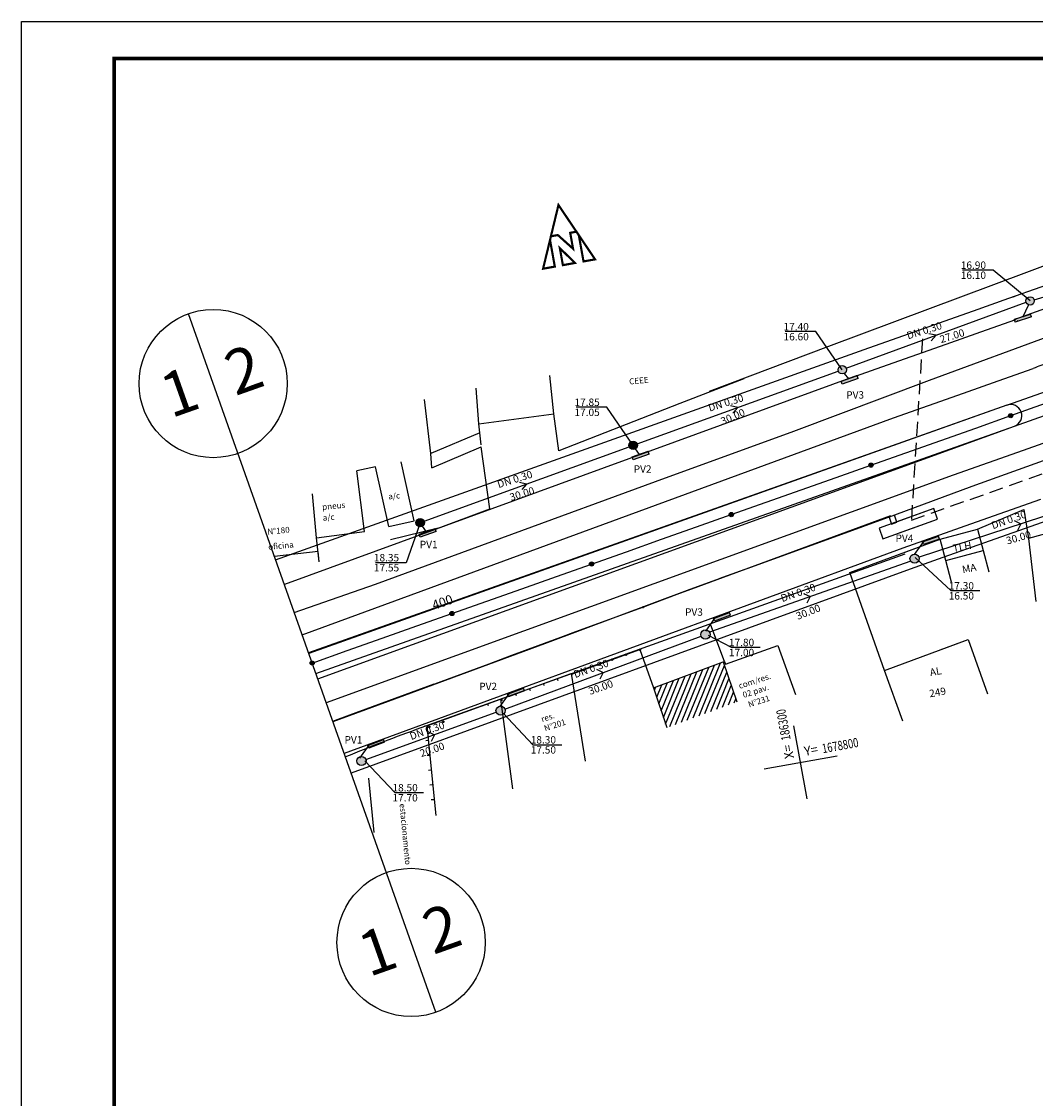
# Model space of a CAD drawing. Extents: x -2029 to 91, y -450 to 144.
# Drawn here: x -2029 to -1755, y -147 to 144 of the extents above; entities that cross this region are included whole.
import ezdxf
from ezdxf.enums import TextEntityAlignment as Align

# ---------------------------------------------------------------- set-up
doc = ezdxf.new("R2010")
doc.units = 0
doc.header["$MEASUREMENT"] = 0
doc.linetypes.add('HIDDEN', pattern=[0.375, 0.25, -0.125])
doc.layers.get('0').update_dxf_attribs({"linetype": 'CONTINUOUS'})
for name, color, linetype in [('A-PRANC', 7, 'CONTINUOUS'), ('AB_BOCA-LOBO', 252, 'CONTINUOUS'), ('BALT-ABRIGO-ONIBUS', 252, 'CONTINUOUS'), ('BALT-ANT-PASSEIO', 7, 'CONTINUOUS'), ('BALT-ANT-PROJETO-LINHA-GROSSA', 7, 'CONTINUOUS'), ('BALT-CARLA_PINT_CORREDOR', 7, 'CONTINUOUS'), ('BALT_BOCA-LOBO', 252, 'CONTINUOUS'), ('BALT_DIVISAS', 251, 'CONTINUOUS'), ('BALT_DIVS', 7, 'CONTINUOUS'), ('BALT_EDIFICACAO', 251, 'CONTINUOUS'), ('BALT_ESTRADA', 5, 'CONTINUOUS'), ('BALT_NUMERACAO', 251, 'CONTINUOUS'), ('BALT_TEXTO-EDIF', 251, 'CONTINUOUS'), ('BALTAZAR_EIXO_NOV99', 7, 'CONTINUOUS'), ('CEEE', 3, 'HIDDEN'), ('COORDENADAS', 7, 'CONTINUOUS'), ('PV', 3, 'CONTINUOUS'), ('REDE_ESGOTO-PLUVIAL', 6, 'CONTINUOUS'), ('SETA', 1, 'CONTINUOUS'), ('TEXTO-GRADE', 2, 'CONTINUOUS'), ('TEXTO_R80', 2, 'CONTINUOUS'), ('TRI_BORDOS-PROJ-TRIANGULO', 5, 'CONTINUOUS'), ('TRI_CADASTRO-EST-TRIANG', 41, 'CONTINUOUS'), ('TRI_MEIO-FIO', 40, 'CONTINUOUS'), ('TRI_MEIO-FIO-REBAIXADO', 31, 'CONTINUOUS')]:
    doc.layers.add(name, color=color, linetype=linetype)
doc.styles.add('ROMANS', font='romans')
doc.styles.add('X', font='ROMANS.SHX', dxfattribs={"width": 0.75, "height": 5})

# ---------------------------------------------------------------- blocks, each defined once
blk = doc.blocks.new('DIV')
blk.add_line((0, -50), (0, 50))
for centre in [(0, 40), (0, -40)]:
    blk.add_circle(centre, 10)
for p in [(-4.68, 37.47), (4.52, 37.41), (-4.68, -42.53), (4.52, -42.59)]:
    blk.add_attdef('N', text='', height=6).set_placement(p, align=Align.CENTER)
blk = doc.blocks.new('COORD')
for points in [[(0, -20), (0, 20)], [(-20, 0), (20, 0)]]:
    blk.add_lwpolyline(points)
for s, rotation, p in [('X=', 90, (-3, 3)), ('Y=', 359.99, (3, 3))]:
    blk.add_text(s, height=5, rotation=rotation).set_placement(p)
at = {"style": 'X', "width": 0.75}
blk.add_attdef('00.000', (-3.02, 13.09), '', height=5, rotation=90, dxfattribs=at)
blk.add_attdef('00.000', (12.72, 2.72), '', height=5, dxfattribs=at)
blk = doc.blocks.new('NORTE')
at = {"const_width": 1.17}
for points in [[(-7.15, 5.76), (-3.36, 5.76), (3.43, -2.96), (3.43, 5.76), (6.86, 5.76), (-0.15, 21.66)], [(-3.54, -10.71), (3.09, -10.71), (-3.54, -1.37)]]:
    blk.add_lwpolyline(points, close=True, dxfattribs=at)
for points in [[(-7.15, 5.76), (-14.41, -10.71), (-7.97, -10.71), (-7.97, 3.9)], [(7.78, 3.66), (7.78, -10.71), (14.12, -10.71), (6.86, 5.76)]]:
    blk.add_lwpolyline(points, dxfattribs=at)
blk = doc.blocks.new('*X7')
at = {"color": 0}
for p, q in [((186283.48, 678807.89, 17.79), (186287.57, 678814.38, 17.79)), ((186284.31, 678808.04, 17.79), (186288.4, 678814.52, 17.79)), ((186285.14, 678808.19, 17.79), (186289.23, 678814.67, 17.79)), ((186285.97, 678808.33, 17.79), (186290.07, 678814.82, 17.79)), ((186286.8, 678808.48, 17.79), (186290.9, 678814.97, 17.79)), ((186287.64, 678808.62, 17.79), (186291.73, 678815.12, 17.79)), ((186288.47, 678808.77, 17.79), (186292.2, 678814.69, 17.79)), ((186282.31, 678813.07, 17.79), (186282.57, 678813.48, 17.79)), ((186282.45, 678812.11, 17.79), (186283.41, 678813.63, 17.79)), ((186282.58, 678811.16, 17.79), (186284.24, 678813.78, 17.79)), ((186282.72, 678810.2, 17.79), (186285.07, 678813.93, 17.79)), ((186282.86, 678809.25, 17.79), (186285.9, 678814.08, 17.79)), ((186282.99, 678808.29, 17.79), (186286.74, 678814.23, 17.79)), ((186289.3, 678808.92, 17.79), (186292.35, 678813.75, 17.79)), ((186290.13, 678809.06, 17.79), (186292.49, 678812.81, 17.79)), ((186290.96, 678809.21, 17.79), (186292.64, 678811.87, 17.79)), ((186291.79, 678809.35, 17.79), (186292.79, 678810.93, 17.79)), ((186292.62, 678809.5, 17.79), (186292.94, 678810, 17.79))]:
    blk.add_line(p, q, dxfattribs=at)
blk = doc.blocks.new('BL')
at = {"layer": 'AB_BOCA-LOBO'}
blk.add_lwpolyline([(0.32, -0.89), (-0.31, -0.39), (0.31, 0.39), (0.94, -0.1)], close=True, dxfattribs=at)
blk = doc.blocks.new('A$C7AF90C9C')
at = {"layer": 'PV'}
blk.add_hatch(color=256, dxfattribs=at).paths.add_polyline_path([(0, 0.8), (0, 0), (4.59, 0), (4.59, 0.8)])
for p, q in [((0, 0.8), (4.59, 0.8)), ((0, 0.8), (0, 0)), ((4.59, 0.8), (4.59, 0)), ((4.59, 0), (0, 0))]:
    blk.add_line(p, q, dxfattribs=at)

msp = doc.modelspace()

# ---------------------------------------------------------------- hatches: boundary and pattern name
at = {"layer": 'BALTAZAR_EIXO_NOV99', "ltscale": 4000}
h = msp.add_hatch(color=256, dxfattribs=at)
edge = h.paths.add_edge_path()
edge.add_arc((-1762.015, 37.696), 0.565, 0, 360)
h = msp.add_hatch(color=256, dxfattribs=at)
edge = h.paths.add_edge_path()
edge.add_arc((-1799.721, 24.344), 0.565, 0, 360)
h = msp.add_hatch(color=256, dxfattribs=at)
edge = h.paths.add_edge_path()
edge.add_arc((-1837.427, 10.992), 0.565, 0, 360)
h = msp.add_hatch(color=256, dxfattribs=at)
edge = h.paths.add_edge_path()
edge.add_arc((-1875.132, -2.361), 0.565, 0, 360)
h = msp.add_hatch(color=256, dxfattribs=at)
edge = h.paths.add_edge_path()
edge.add_arc((-1912.838, -15.713), 0.565, 0, 360)
h = msp.add_hatch(color=256, dxfattribs=at)
edge = h.paths.add_edge_path()
edge.add_arc((-1950.544, -29.065), 0.565, 0, 360)
at = {"layer": 'PV'}
h = msp.add_hatch(color=256, dxfattribs=at)
h.paths.add_polyline_path([(-1806.346, 50.086, 1.0000003), (-1808.61, 50.086, 1.0000003)])
h.paths.add_polyline_path([(-1757.909, 68.672, 1), (-1755.645, 68.672, 1)])
for points in [[(-1862.771, 29.677, 1.0000003), (-1865.035, 29.677, 1.0000003)], [(-1922.527, 8.812, 1), (-1920.263, 8.812, 1)]]:
    msp.add_hatch(color=256, dxfattribs=at).paths.add_polyline_path(points)
h = msp.add_hatch(color=256, dxfattribs=at)
h.paths.add_polyline_path([(-1845.641, -21.381, 1), (-1843.141, -21.381, 1)])
h.paths.add_polyline_path([(-1786.692, -0.898, 1), (-1789.192, -0.898, 1)])
h = msp.add_hatch(color=256, dxfattribs=at)
h.paths.add_polyline_path([(-1938.496, -55.502, 1), (-1935.996, -55.502, 1)])
h.paths.add_polyline_path([(-1899.448, -40.684, 0.4696664), (-1900.929, -41.913, 0.5536365), (-1899.133, -43.038)])
h.paths.add_polyline_path([(-1899.448, -40.684), (-1899.133, -43.038, 0.2873024), (-1898.429, -41.913, 0.3608531)])

# ---------------------------------------------------------------- linework, layer by layer
for p, q in [((-1803.409, 48.498), (-1958.047, -7.877)), ((-1791.131, 1.925), (-1941.907, -53.454)), ((-1789.128, -3.731), (-1940.013, -58.803))]:
    msp.add_line(p, q)
for points in [[(-1762.475, 69.359), (-1745.016, 75.487), (-1733.478, 78.728), (-1721.219, 81.968), (-1712.205, 84.489), (-1704.595, 86.067)], [(-1761.105, 63.64), (-1748.982, 67.926), (-1734.92, 71.886), (-1719.777, 75.847), (-1712.205, 77.647), (-1699.827, 80.943)]]:
    msp.add_lwpolyline(points)
at = {"layer": 'A-PRANC'}
msp.add_lwpolyline([(-2028.982, -449.939), (-2028.982, 144.061), (-1003.982, 144.061), (-1003.982, -449.939)], close=True, dxfattribs=at)
at = {"layer": 'A-PRANC', "const_width": 1}
msp.add_lwpolyline([(-1013.982, 134.061), (-2003.982, 134.061), (-2003.982, -439.939), (-1013.982, -439.939)], close=True, dxfattribs=at)
at = {"layer": 'BALT-ABRIGO-ONIBUS'}
msp.add_lwpolyline([(-1796.483, 4.482), (-1781.779, 9.786), (-1782.791, 12.601), (-1797.495, 7.297)], close=True, dxfattribs=at)
msp.add_lwpolyline([(-1792.583, 5.889), (-1781.779, 9.786), (-1782.791, 12.601), (-1793.612, 8.698)], dxfattribs=at)
at = {"layer": 'BALT-ANT-PASSEIO'}
for p, q in [((-1762.475, 69.359), (-1760.84, 69.938)), ((-1772.029, 65.975), (-1762.475, 69.359)), ((-1781.456, 62.637), (-1772.029, 65.975)), ((-1790.882, 59.299), (-1781.456, 62.637)), ((-1800.309, 55.961), (-1790.882, 59.299)), ((-1960.418, -1.181), (-1800.309, 55.961)), ((-1752.001, 9.417), (-1761.428, 6.079)), ((-1761.428, 6.079), (-1770.854, 2.741)), ((-1770.854, 2.741), (-1780.28, -0.597)), ((-1780.28, -0.597), (-1789.128, -3.731))]:
    msp.add_line(p, q, dxfattribs=at)
at = {"layer": 'BALT-ANT-PASSEIO', "ltscale": 4000}
for p, q in [((-1765.353, 47.122), (-1755.927, 50.46)), ((-1774.78, 43.784), (-1765.353, 47.122)), ((-1784.206, 40.446), (-1774.78, 43.784)), ((-1793.633, 37.108), (-1784.206, 40.446)), ((-1953.226, -21.49), (-1793.633, 37.108)), ((-1749.251, 31.608), (-1758.677, 28.27)), ((-1758.677, 28.27), (-1768.104, 24.932)), ((-1768.104, 24.932), (-1777.53, 21.593)), ((-1777.53, 21.593), (-1786.956, 18.255)), ((-1786.956, 18.255), (-1946.753, -39.77))]:
    msp.add_line(p, q, dxfattribs=at)
msp.add_arc((-1368.653, -1043.171), 1160.177, 109.282394, 109.49992, dxfattribs=at)
at = {"layer": 'BALT-ANT-PROJETO-LINHA-GROSSA'}
for p, q in [((-1770.027, 60.319), (-1760.6, 63.657)), ((-1779.453, 56.981), (-1770.027, 60.319)), ((-1788.879, 53.643), (-1779.453, 56.981)), ((-1798.306, 50.305), (-1788.879, 53.643)), ((-1807.64, 47), (-1798.306, 50.305)), ((-1754.004, 15.073), (-1763.43, 11.735)), ((-1763.43, 11.735), (-1772.857, 8.396)), ((-1772.857, 8.396), (-1791.131, 1.925))]:
    msp.add_line(p, q, dxfattribs=at)
msp.add_arc((-938.906, -775.939), 1174.177, 134.373511, 134.379186, dxfattribs=at)
at = {"layer": 'BALT-CARLA_PINT_CORREDOR', "flags": 128}
for points in [[(-1763.015, 40.487), (-1951.543, -26.274)], [(-1763.017, 40.524), (-1951.441, -26.532)]]:
    msp.add_lwpolyline(points, dxfattribs=at)
for points in [[(-1949.03, -33.341), (-1761.014, 34.868, -0.0000084), (-1760.982, 34.879)], [(-1949.54, -31.93), (-1761.012, 34.831, -0.0000084), (-1760.98, 34.842)]]:
    msp.add_lwpolyline(points, format="xyb", dxfattribs=at)
at = {"layer": 'BALT-CARLA_PINT_CORREDOR', "ltscale": 4000}
msp.add_arc((-1762.015, 37.696), 3, 289.49992, 109.49992, dxfattribs=at)
msp.add_arc((-1762.015, 37.696), 3, 289.49992, 109.49992, dxfattribs=at)
at = {"layer": 'BALT_BOCA-LOBO'}
msp.add_lwpolyline([(-1792.706, 8.983), (-1793.393, 10.862), (-1794.851, 10.329), (-1794.164, 8.45)], close=True, dxfattribs=at)
at = {"layer": 'BALT_DIVISAS'}
for p, q in [((-1811.105, 56.461), (-1722.02, 89.8)), ((-1770.98, 7.035), (-1758.45, 12.379)), ((-1770.98, 7.035), (-1758.45, 12.379)), ((-1758.45, 12.379), (-1757.173, 4.568)), ((-1758.45, 12.379), (-1757.173, 4.568)), ((-1805.431, -4.633), (-1781.064, 4.352)), ((-1790.716, 0.793), (-1781.064, 4.352)), ((-1796.033, -31.051), (-1805.431, -4.633))]:
    msp.add_line(p, q, dxfattribs=at)
at = {"layer": 'BALT_EDIFICACAO'}
for points in [[(-1779.525, -1.433), (-1781.064, 4.352), (-1770.98, 7.035), (-1769.447, 1.273)], [(-1779.525, -1.433), (-1781.064, 4.352), (-1770.98, 7.035), (-1769.447, 1.273)], [(-1747.85, -11.882), (-1749.999, 6.494), (-1757.173, 4.568), (-1755.18, -12.472)], [(-1747.85, -11.882), (-1749.999, 6.494), (-1757.173, 4.568), (-1755.18, -12.472)], [(-1777.986, -7.218), (-1779.525, -1.433), (-1769.447, 1.273), (-1767.914, -4.49)], [(-1777.986, -7.218), (-1779.525, -1.433), (-1769.447, 1.273), (-1767.914, -4.49)], [(-1791.155, -44.765), (-1796.033, -31.051), (-1773.514, -22.747), (-1768.297, -37.414)], [(-1781.074, -25.535), (-1773.514, -22.747), (-1768.297, -37.414)]]:
    msp.add_lwpolyline(points, dxfattribs=at)
at = {"layer": 'BALT_ESTRADA'}
for p, q in [((-1783.95, 47.302), (-1744.848, 61.625)), ((-1820.547, 33.53), (-1783.95, 47.302)), ((-1857.902, 19.967), (-1820.547, 33.53)), ((-1742.118, 29.522), (-1772.513, 18.558)), ((-1896.645, 5.676), (-1857.902, 19.967)), ((-1772.513, 18.558), (-1793.393, 10.862)), ((-1793.393, 10.862), (-1810.611, 4.569)), ((-1933.432, -7.779), (-1896.645, 5.676)), ((-1810.611, 4.569), (-1848.569, -9.258)), ((-1955.371, -15.432), (-1933.432, -7.779)), ((-1848.569, -9.258), (-1887.859, -23.919)), ((-1887.859, -23.919), (-1923.912, -37.166)), ((-1923.912, -37.166), (-1944.934, -44.906))]:
    msp.add_line(p, q, dxfattribs=at)
at = {"layer": 'BALTAZAR_EIXO_NOV99'}
for points in [[(-1763.015, 40.487), (-1753.589, 43.825, -0.0009491), (-1749.459, 45.278, -0.0007389), (-1744.154, 47.126, -0.0047733), (-1740.517, 48.347, -0.0028995), (-1734.557, 50.248, -0.0032175), (-1729.859, 51.683, -0.0030585), (-1724.902, 53.129, -0.0030585), (-1720.05, 54.48, -0.0030583), (-1715.183, 55.772, -0.0051866), (-1706.892, 57.827)], [(-1761.012, 34.831), (-1751.586, 38.169, -0.0009491), (-1747.478, 39.615, -0.0007389), (-1742.189, 41.456, -0.0047733), (-1738.661, 42.641, -0.0028995), (-1732.767, 44.521, -0.0032175), (-1728.143, 45.933, -0.0030585), (-1723.257, 47.359, -0.0030585), (-1718.476, 48.691, -0.0030584), (-1713.679, 49.964, -0.0052598), (-1705.394, 52.016, -0.0023757)], [(-1950.544, -29.065), (-1950.544, -29.065), (-1941.117, -25.727), (-1931.691, -22.389), (-1922.264, -19.051), (-1912.838, -15.713), (-1903.412, -12.375), (-1893.985, -9.037), (-1884.559, -5.699), (-1875.132, -2.361), (-1865.706, 0.977), (-1856.279, 4.315), (-1846.853, 7.653), (-1837.427, 10.992), (-1828, 14.33), (-1818.574, 17.668), (-1809.147, 21.006), (-1799.721, 24.344), (-1790.295, 27.682), (-1780.868, 31.02), (-1771.442, 34.358), (-1762.015, 37.696), (-1752.589, 41.034, -0.0009491)]]:
    msp.add_lwpolyline(points, format="xyb", dxfattribs=at)
at = {"layer": 'BALTAZAR_EIXO_NOV99', "ltscale": 4000}
for centre in [(-1762.015, 37.696), (-1799.721, 24.344), (-1837.427, 10.992), (-1875.132, -2.361), (-1912.838, -15.713), (-1950.544, -29.065)]:
    msp.add_circle(centre, 0.565, dxfattribs=at)
at = {"layer": 'CEEE', "ltscale": 15}
msp.add_lwpolyline([(-1785.816, 58.451), (-1788.816, 9.451), (-1729.816, 30.451), (-1725.132, -9.799)], dxfattribs=at)
at = {"layer": 'PV', "ltscale": 4000}
msp.add_line((-1757.202, 67.623), (-1758.852, 64.165), dxfattribs=at)
at = {"layer": 'PV'}
for p, q in [((-1806.91, 49.106), (-1805.819, 47.645)), ((-1863.336, 28.697), (-1862.245, 27.236)), ((-1920.827, 7.832), (-1919.737, 6.37)), ((-1787.937, 0.197), (-1785.425, 3.766)), ((-1844.324, -20.483), (-1841.812, -16.914)), ((-1899.895, -40.918), (-1897.383, -37.349)), ((-1937.654, -54.776), (-1935.142, -51.207))]:
    msp.add_line(p, q, dxfattribs=at)
for centre in [(-1756.777, 68.672), (-1807.478, 50.086), (-1863.903, 29.677), (-1921.395, 8.812)]:
    msp.add_circle(centre, 1.132, dxfattribs=at)
at = {"layer": 'PV', "ltscale": 4000}
for centre in [(-1787.942, -0.898), (-1844.391, -21.381), (-1899.679, -41.913), (-1937.246, -55.502)]:
    msp.add_circle(centre, 1.25, dxfattribs=at)
at = {"layer": 'REDE_ESGOTO-PLUVIAL'}
for p, q in [((-1755.69, 68.988), (-1709.854, 82.322)), ((-1806.415, 50.475), (-1757.84, 68.282)), ((-1862.839, 30.062), (-1808.542, 49.701)), ((-1920.331, 9.198), (-1864.967, 29.29)), ((-1731.796, 17.527), (-1786.755, -0.508)), ((-1788.957, -1.564), (-1843.313, -20.735)), ((-1898.507, -41.478), (-1845.563, -21.816)), ((-1936.071, -55.077), (-1900.854, -42.338))]:
    msp.add_line(p, q, dxfattribs=at)
at = {"layer": 'SETA', "ltscale": 4000}
for points in [[(-1761.073, 9.387), (-1759.275, 8.509), (-1760.153, 6.712)], [(-1817.932, -10.272), (-1816.135, -11.15), (-1817.012, -12.947)], [(-1873.832, -30.77), (-1872.035, -31.647), (-1872.912, -33.444)], [(-1919.344, -47.571), (-1917.547, -48.448), (-1918.424, -50.246)]]:
    msp.add_lwpolyline(points, dxfattribs=at)
at = {"layer": 'TEXTO-GRADE'}
for p, q in [((-1782.127, 59.379), (-1784.062, 59.811)), ((-1782.127, 59.379), (-1783.431, 57.885)), ((-1835.691, 39.881), (-1837.625, 40.313)), ((-1835.691, 39.881), (-1836.994, 38.388)), ((-1892.649, 19.244), (-1894.584, 19.676)), ((-1892.649, 19.244), (-1893.953, 17.751))]:
    msp.add_line(p, q, dxfattribs=at)
at = {"layer": 'TEXTO_R80', "color": 1}
for points in [[(-1756.777, 68.672), (-1766.763, 76.964), (-1775.006, 76.964)], [(-1807.478, 50.086), (-1814.595, 60.369), (-1822.838, 60.369)], [(-1863.903, 29.677), (-1871.021, 39.96), (-1879.264, 39.96)], [(-1921.554, 8.246), (-1925.164, -1.986), (-1933.407, -1.986)], [(-1787.775, -0.627), (-1778.132, -9.537), (-1770.34, -9.537)], [(-1843.699, -21.593), (-1837.448, -24.83), (-1829.657, -24.83)], [(-1899.032, -42.559), (-1890.941, -51.109), (-1883.149, -51.109)], [(-1936.347, -55.483), (-1928.256, -64.033), (-1920.465, -64.033)]]:
    msp.add_lwpolyline(points, dxfattribs=at)
at = {"layer": 'TRI_BORDOS-PROJ-TRIANGULO'}
msp.add_line((-1790.547, 0.329), (-1921.206, -46.59), dxfattribs=at)
msp.add_arc((-1752.221, -517.169), 500, 109.75321, 112.25298, dxfattribs=at)
at = {"layer": 'TRI_CADASTRO-EST-TRIANG'}
for p, q in [((-1843.258, 44.281), (-1811.094, 56.431)), ((-1885.318, 38.201, 34.176), (-1886.353, 48.537, 35.765)), ((-1834.049, 47.656, 35.151), (-1851.313, 40.971, 35.086)), ((-1905.548, 35.466, 35.439), (-1906.315, 45.133, 35.765)), ((-1918.498, 27.466, 35.957), (-1920.224, 42.076, 35.765)), ((-1851.313, 40.971, 35.086), (-1883.945, 28.17, 35.074)), ((-1905.548, 35.466, 35.439), (-1885.318, 38.201, 34.176)), ((-1883.945, 28.17, 35.074), (-1885.318, 38.201, 34.176)), ((-1904.936, 29.844, 35.849), (-1905.548, 35.466, 35.439)), ((-1905.282, 33.021, 35.617), (-1918.498, 27.466, 35.957)), ((-1918.223, 23.61, 37.333), (-1904.895, 29.241, 37.283)), ((-1902.614, 12.509, 35.575), (-1904.895, 29.241, 37.283)), ((-1918.223, 23.61, 37.333), (-1918.498, 27.466, 35.957)), ((-1933.439, 23.883, 35.765), (-1938.451, 22.763, 35.765)), ((-1929.832, 7.741, 35.765), (-1933.439, 23.883, 35.765)), ((-1922.993, 9.27, 35.688), (-1926.555, 25.212, 35.688)), ((-1936.376, 6.402, 35.661), (-1938.451, 22.763, 35.661)), ((-1949.338, 4.758, 35.99), (-1950.495, 16.628, 35.765)), ((-1916.534, 7.297, 35.519), (-1902.614, 12.509, 35.575)), ((-1929.832, 7.741, 35.765), (-1922.993, 9.27, 35.688)), ((-1949.338, 4.758, 35.99), (-1936.376, 6.402, 35.661)), ((-1916.534, 7.297, 35.519), (-1929.428, 4.14, 35.652)), ((-1948.681, -1.799, 35.712), (-1949.338, 4.758, 35.99)), ((-1948.938, 0.989, 35.712), (-1960.717, -0.337, 35.871)), ((-1948.681, -1.799, 35.712), (-1948.938, 0.989, 35.712)), ((-1839.232, -28.648, 36.013), (-1842.896, -18.876, 35.056)), ((-1880.552, -32.108, 35.579), (-1862.096, -25.448, 35.427)), ((-1862.096, -25.448, 35.427), (-1858.397, -35.735, 36.22)), ((-1838.959, -29.4, 36.013), (-1824.896, -24.298, 35.296)), ((-1824.896, -24.298, 35.296), (-1820.084, -37.56, 35.296)), ((-1858.397, -35.735, 36.22), (-1839.608, -28.785, 36.013)), ((-1839.608, -28.785, 36.013), (-1839.232, -28.648, 36.013)), ((-1839.608, -28.785, 36.013), (-1835.883, -39.538, 35.831)), ((-1839.232, -28.648, 36.013), (-1838.959, -29.4, 36.013)), ((-1899.695, -38.841, 35.347), (-1880.621, -31.92, 35.579)), ((-1880.621, -31.92, 35.579), (-1876.847, -55.598, 35.347)), ((-1880.621, -31.92, 35.579), (-1880.552, -32.108, 35.579)), ((-1880.621, -31.92, 35.579), (-1880.45, -32.39, 35.579)), ((-1888.141, -34.649, 35.579), (-1887.97, -35.119, 35.579)), ((-1884.381, -33.284, 35.579), (-1884.21, -33.754, 35.579)), ((-1895.661, -37.377, 35.579), (-1895.491, -37.847, 35.579)), ((-1891.901, -36.013, 35.579), (-1891.73, -36.483, 35.579)), ((-1858.397, -35.735, 36.22), (-1854.839, -46.492, 35.909)), ((-1919.607, -46.032, 36.036), (-1899.695, -38.841, 35.347)), ((-1903.181, -40.106, 35.579), (-1903.011, -40.576, 35.579)), ((-1899.695, -38.841, 35.347), (-1896.459, -63.014, 35.347)), ((-1899.421, -38.742, 35.579), (-1899.251, -39.212, 35.579)), ((-1919.607, -46.032, 36.036), (-1920.244, -46.09, 36.036)), ((-1919.607, -46.032, 36.036), (-1917.122, -70.202, 36.036)), ((-1919.242, -50.015, 36.036), (-1919.879, -50.074, 36.036)), ((-1918.877, -53.999, 36.036), (-1919.514, -54.057, 36.036)), ((-1918.512, -57.982, 36.036), (-1919.149, -58.04, 36.036)), ((-1935.377, -60.125, 36.735), (-1933.864, -74.843, 36.735)), ((-1918.147, -61.965, 36.036), (-1918.784, -62.024, 36.036)), ((-1917.782, -65.949, 36.036), (-1918.419, -66.007, 36.036))]:
    msp.add_line(p, q, dxfattribs=at)
for centre in [(-1862.096, -25.448, 35.427), (-1869.621, -28.163, 35.427), (-1865.858, -26.805, 35.427), (-1877.146, -30.879, 35.427), (-1873.383, -29.521, 35.427), (-1918.895, -46.322, 35.427), (-1915.132, -44.964, 35.427)]:
    msp.add_circle(centre, 0.2, dxfattribs=at)
at = {"layer": 'TRI_MEIO-FIO'}
for p, q in [((-1840.651, -6.272, 34.52), (-1827.881, -1.629, 34.426)), ((-1861.326, -13.999, 35.007), (-1851.987, -10.489, 34.575)), ((-1896.606, -26.987, 35.093), (-1883.431, -22.052, 34.881)), ((-1883.431, -22.052, 34.881), (-1879.353, -20.585, 34.847)), ((-1917.439, -34.657, 35.325), (-1902.794, -29.268, 35.203)), ((-1944.992, -44.743, 35.74), (-1940.376, -43.04, 35.701))]:
    msp.add_line(p, q, dxfattribs=at)
at = {"layer": 'TRI_MEIO-FIO-REBAIXADO'}
for p, q in [((-1846.357, -8.373, 34.553), (-1794.37, 10.768, 34.252)), ((-1851.987, -10.489, 34.575), (-1846.357, -8.373, 34.553)), ((-1879.353, -20.585, 34.847), (-1861.326, -13.999, 35.007)), ((-1902.794, -29.268, 35.203), (-1896.606, -26.987, 35.093)), ((-1940.376, -43.04, 35.701), (-1917.638, -34.725, 35.518))]:
    msp.add_line(p, q, dxfattribs=at)

# ---------------------------------------------------------------- block references
at = {"layer": 'BALT_DIVS', "ltscale": 4000}
ref = msp.add_blockref('DIV', (-1950.544, -29.065), dxfattribs=dict(at, xscale=2, yscale=2, zscale=2, rotation=19.49991970564993))
ref.add_attrib('N', '2', dxfattribs={"layer": '0', "height": 12, "rotation": 19.49992}).set_placement((-1913.585, -106.348), align=Align.CENTER)
ref.add_attrib('N', '1', dxfattribs={"layer": '0', "height": 12, "rotation": 19.49992}).set_placement((-1930.965, -112.364), align=Align.CENTER)
ref.add_attrib('N', '1', dxfattribs={"layer": '0', "height": 12, "rotation": 19.49992}).set_placement((-1984.374, 38.459), align=Align.CENTER)
ref.add_attrib('N', '2', dxfattribs={"layer": '0', "height": 12, "rotation": 19.49992}).set_placement((-1966.994, 44.475), align=Align.CENTER)
at = {"layer": 'COORDENADAS', "ltscale": 4000, "xscale": 0.5, "yscale": 0.5, "zscale": 0.5, "rotation": 10.19311461634821}
msp.add_blockref('NORTE', (-1882.075, 83.897), dxfattribs=at)
at = {"layer": 'COORDENADAS', "ltscale": 4000}
ref = msp.add_blockref('COORD', (-1818.724, -55.891), dxfattribs=dict(at, xscale=0.5, yscale=0.5, zscale=0.5, rotation=10.19311461634821))
ref.add_attrib('00.000', '186300', (-1821.366, -49.716), dxfattribs={"layer": '0', "height": 2.5, "rotation": 100.19311, "style": 'X', "width": 0.75})
ref.add_attrib('00.000', '1678800', (-1812.705, -53.428), dxfattribs={"layer": '0', "height": 2.5, "rotation": 10.19311, "style": 'X', "width": 0.75})
ref = msp.add_blockref('COORD', (-1818.724, -55.891), dxfattribs=dict(at, xscale=0.5, yscale=0.5, zscale=0.5, rotation=10.19311461634821))
ref.add_attrib('00.000', '186300', (-1821.366, -49.716), dxfattribs={"layer": '0', "height": 2.5, "rotation": 100.19311, "style": 'X', "width": 0.75})
ref.add_attrib('00.000', '1678800', (-1812.705, -53.428), dxfattribs={"layer": '0', "height": 2.5, "rotation": 10.19311, "style": 'X', "width": 0.75})
at = {"layer": 'PV', "ltscale": 4000}
for p, rotation in [((-1756.652, 65.122), 198.1775061335105), ((-1803.409, 48.498), 199.4999197057024), ((-1859.835, 28.089), 199.4999197057024), ((-1917.326, 7.224), 199.4999197057024), ((-1781.475, 5.134), 198.6276738726317), ((-1837.921, -15.426), 200.2776757508089), ((-1893.492, -35.862), 200.2776757508089), ((-1931.251, -49.72), 200.2776757508089)]:
    msp.add_blockref('A$C7AF90C9C', p, dxfattribs=dict(at, rotation=rotation))
at = {"layer": 'TRI_CADASTRO-EST-TRIANG', "xscale": 0.3, "yscale": 0.3, "zscale": 0.3, "rotation": 20.59967310949776}
msp.add_blockref('BL', (-1861.326, -13.999, 35.007), dxfattribs=at)
at = {"layer": 'TRI_CADASTRO-EST-TRIANG', "color": 251, "xscale": 2, "yscale": 2, "zscale": 2, "rotation": 10.19311461634808}
msp.add_blockref('*X7', (-128288.26, -1402166.434), dxfattribs=at)

# ---------------------------------------------------------------- texts
at = {"layer": 'BALT_NUMERACAO', "style": 'ROMANS'}
msp.add_text('249', height=2, rotation=10.19311, dxfattribs=at).set_placement((-1783.801, -38.342))
at = {"layer": 'BALT_TEXTO-EDIF', "style": 'ROMANS'}
for s, p in [('TLH', (-1777.447, 0.876)), ('TLH', (-1777.447, 0.876)), ('MA', (-1774.935, -4.827)), ('MA', (-1774.935, -4.827)), ('AL', (-1783.64, -32.61))]:
    msp.add_text(s, height=2, rotation=10.19311, dxfattribs=at).set_placement(p)
at = {"layer": 'BALTAZAR_EIXO_NOV99', "style": 'ROMANS'}
msp.add_text('400', height=2.5, rotation=19.49311, dxfattribs=at).set_placement((-1917.643, -14.758))
at = {"layer": 'TEXTO_R80', "style": 'ROMANS'}
for s, p in [('16.90', (-1775.484, 77.309)), ('16.10', (-1775.484, 74.602)), ('17.40', (-1823.316, 60.714)), ('16.60', (-1823.316, 58.007)), ('PV3', (-1806.398, 42.29)), ('17.85', (-1879.742, 40.305)), ('17.05', (-1879.742, 37.598)), ('PV2', (-1863.761, 22.277)), ('PV1', (-1921.502, 1.927, -35.731)), ('PV4', (-1793.087, 3.608)), ('18.35', (-1933.885, -1.641)), ('17.55', (-1933.885, -4.349)), ('17.30', (-1778.739, -9.228)), ('16.50', (-1778.739, -11.936)), ('PV3', (-1849.904, -16.31)), ('17.80', (-1838.055, -24.521)), ('17.00', (-1838.055, -27.229)), ('PV2', (-1905.452, -36.393)), ('PV1', (-1941.802, -50.793)), ('18.30', (-1891.548, -50.8)), ('17.50', (-1891.548, -53.508)), ('18.50', (-1928.863, -63.724)), ('17.70', (-1928.863, -66.432))]:
    msp.add_text(s, height=2, dxfattribs=at).set_placement(p)
for s, rotation, p in [('DN 0.30', 17.30746, (-1789.696, 58.269)), ('27.00', 17.11469, (-1780.789, 57.243)), ('DN 0.30', 17.30746, (-1843.259, 38.771)), ('30.00', 23.2528, (-1839.747, 35.153)), ('DN 0.30', 17.30746, (-1900.218, 18.134)), ('30.00', 17.11469, (-1896.873, 14.639)), ('DN 0.30', 19.38881, (-1766.787, 7.014)), ('30.00', 15.70227, (-1762.904, 2.911)), ('DN 0.30', 19.38881, (-1823.646, -12.645)), ('30.00', 21.01761, (-1819.481, -17.44)), ('DN 0.30', 19.38881, (-1879.546, -33.142)), ('30.00', 19.24207, (-1875.544, -37.696)), ('DN 0.30', 19.38881, (-1923.792, -49.869)), ('20.00', 18.95788, (-1921.063, -54.489))]:
    msp.add_text(s, height=2, rotation=rotation, dxfattribs=at).set_placement(p)
at = {"layer": 'TRI_CADASTRO-EST-TRIANG', "style": 'ROMANS'}
for s, rotation, p in [('CEEE', 5.29072, (-1864.91, 46.109)), ('a/c', 5.29072, (-1929.931, 15.083)), ('pneus', 5.29072, (-1947.771, 12.246)), ('a/c', 5.29072, (-1947.614, 9.31)), ('N%%D180', 5.29072, (-1962.552, 5.581)), ('oficina', 5.29072, (-1962.332, 1.477)), ('com/res.', 17.99925, (-1835.144, -36.05)), ('02 pav.', 17.99925, (-1834.037, -38.508)), ('N%%d231', 17.99925, (-1832.579, -41.069)), ('res.', 17.99925, (-1888.452, -45.047)), ('N%%D201', 17.99925, (-1887.652, -47.511)), ('estacionamento', 275.29072, (-1926.963, -67.083))]:
    msp.add_text(s, height=1.6, rotation=rotation, dxfattribs=at).set_placement(p)

doc.saveas('drawing.dxf')
